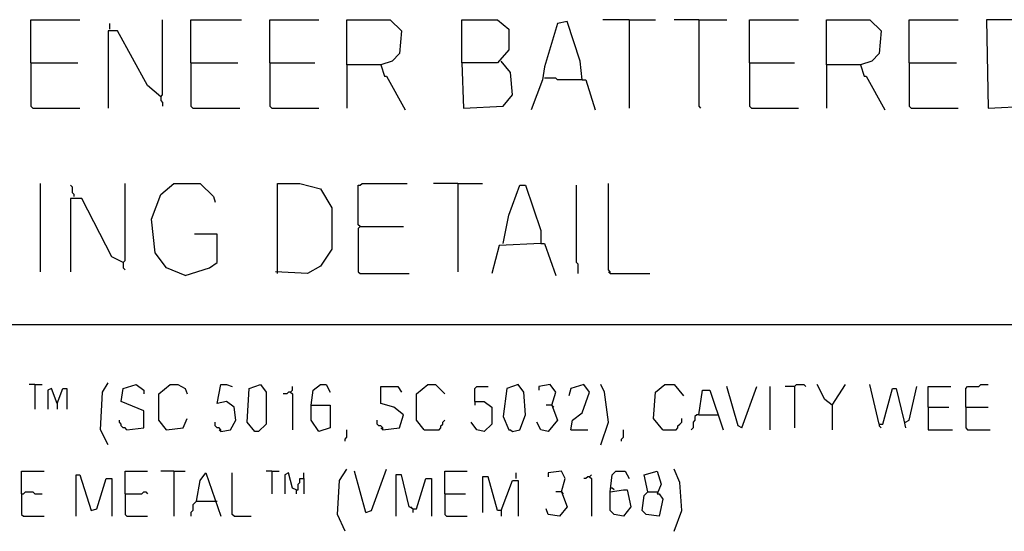
# Model space of a CAD drawing. Extents: x 0.16 to 7.56, y 0.46 to 9.88.
# Drawn here: x 2.26 to 3.84, y 1.27 to 2.09 of the extents above; entities that cross this region are included whole.
import ezdxf

# ---------------------------------------------------------------- set-up
doc = ezdxf.new("R2010")
doc.units = 0
doc.header["$MEASUREMENT"] = 0
doc.layers.add('PFV', color=7, linetype='Continuous')

msp = doc.modelspace()

# ---------------------------------------------------------------- linework, layer by layer
at = {"layer": 'PFV', "color": 0}
for points in [[(2.275758, 2.024242, 0), (2.275758, 2.093939, 0), (2.354545, 2.093939, 0)], [(2.40303, 2.078788, 0), (2.40303, 2.087879, 0)], [(2.484848, 1.969697, 0), (2.487879, 1.972727, 0), (2.487879, 2.093939, 0)], [(2.533333, 2.024242, 0), (2.533333, 2.093939, 0), (2.615152, 2.093939, 0)], [(2.660606, 2.024242, 0), (2.660606, 2.093939, 0), (2.739394, 2.093939, 0)], [(2.784848, 2.021212, 0), (2.784848, 2.093939, 0), (2.854545, 2.093939, 0), (2.872727, 2.075758, 0), (2.869697, 2.039394, 0), (2.857576, 2.027273, 0), (2.839394, 2.021212, 0), (2.784848, 2.021212, 0), (2.784848, 1.951515, 0)], [(2.969697, 2.024242, 0), (2.969697, 2.093939, 0), (3.027273, 2.093939, 0), (3.045455, 2.078788, 0), (3.045455, 2.045455, 0), (3.027273, 2.024242, 0), (2.969697, 2.024242, 0), (2.972727, 1.951515, 0), (3.036364, 1.954545, 0), (3.051515, 1.972727, 0), (3.048485, 2.009091, 0), (3.033333, 2.027273, 0)], [(3.163636, 1.99697, 0), (3.160606, 2.027273, 0), (3.139394, 2.090909, 0), (3.124242, 2.087879, 0), (3.10303, 2.018182, 0), (3.1, 1.99697, 0), (3.081818, 1.948485, 0)], [(3.239394, 2.093939, 0), (3.19697, 2.093939, 0)], [(3.239394, 2.093939, 0), (3.281818, 2.093939, 0)], [(3.239394, 2.093939, 0), (3.239394, 1.951515, 0)], [(3.351515, 2.093939, 0), (3.312121, 2.093939, 0)], [(3.351515, 2.093939, 0), (3.39697, 2.093939, 0)], [(3.351515, 2.093939, 0), (3.351515, 1.954545, 0), (3.354545, 1.951515, 0)], [(3.433333, 2.024242, 0), (3.433333, 2.093939, 0), (3.512121, 2.093939, 0)], [(3.557576, 2.021212, 0), (3.557576, 2.093939, 0), (3.627273, 2.093939, 0), (3.645455, 2.075758, 0), (3.642424, 2.039394, 0), (3.630303, 2.027273, 0), (3.612121, 2.021212, 0), (3.557576, 2.021212, 0), (3.557576, 1.951515, 0)], [(3.690909, 2.024242, 0), (3.690909, 2.093939, 0), (3.769697, 2.093939, 0)], [(3.818182, 1.951515, 0), (3.881818, 1.954545, 0), (3.90303, 1.981818, 0), (3.909091, 2, 0), (3.906061, 2.060606, 0), (3.884848, 2.087879, 0), (3.872727, 2.093939, 0), (3.815152, 2.093939, 0), (3.818182, 1.951515, 0)], [(2.484848, 1.969697, 0), (2.463636, 1.987879, 0), (2.415152, 2.075758, 0), (2.4, 2.075758, 0), (2.4, 1.951515, 0)], [(2.275758, 2.024242, 0), (2.351515, 2.024242, 0)], [(2.275758, 2.024242, 0), (2.275758, 1.954545, 0), (2.278788, 1.951515, 0), (2.354545, 1.951515, 0)], [(2.533333, 2.024242, 0), (2.609091, 2.024242, 0)], [(2.533333, 2.024242, 0), (2.533333, 1.954545, 0), (2.536364, 1.951515, 0), (2.612121, 1.951515, 0)], [(2.660606, 2.024242, 0), (2.733333, 2.024242, 0)], [(2.660606, 2.024242, 0), (2.660606, 1.954545, 0), (2.663636, 1.951515, 0), (2.739394, 1.951515, 0)], [(2.839394, 2.021212, 0), (2.845455, 2.00303, 0), (2.848485, 2.00303, 0), (2.878788, 1.948485, 0)], [(3.433333, 2.024242, 0), (3.506061, 2.024242, 0)], [(3.433333, 2.024242, 0), (3.433333, 1.954545, 0), (3.436364, 1.951515, 0), (3.512121, 1.951515, 0)], [(3.612121, 2.021212, 0), (3.618182, 2.00303, 0), (3.621212, 2.00303, 0), (3.651515, 1.948485, 0)], [(3.690909, 2.024242, 0), (3.766667, 2.024242, 0)], [(3.690909, 2.024242, 0), (3.690909, 1.954545, 0), (3.693939, 1.951515, 0), (3.769697, 1.951515, 0)], [(3.163636, 1.99697, 0), (3.124242, 1.99697, 0), (3.121212, 2, 0), (3.10303, 2, 0)], [(3.163636, 1.99697, 0), (3.169697, 1.99697, 0), (3.184848, 1.948485, 0)], [(2.484848, 1.969697, 0), (2.484848, 1.963636, 0), (2.487879, 1.960606, 0), (2.487879, 1.954545, 0)], [(2.290909, 1.687879, 0), (2.290909, 1.830303, 0)], [(2.345455, 1.809091, 0), (2.345455, 1.812121, 0), (2.342424, 1.815152, 0), (2.342424, 1.824242, 0), (2.339394, 1.827273, 0)], [(2.424242, 1.70303, 0), (2.427273, 1.706061, 0), (2.427273, 1.830303, 0)], [(2.524242, 1.681818, 0), (2.493939, 1.693939, 0), (2.475758, 1.718182, 0), (2.469697, 1.772727, 0), (2.484848, 1.812121, 0), (2.506061, 1.830303, 0), (2.548485, 1.830303, 0), (2.569697, 1.809091, 0), (2.572727, 1.8, 0)], [(2.672727, 1.684848, 0), (2.672727, 1.830303, 0), (2.709091, 1.830303, 0), (2.742424, 1.821212, 0), (2.760606, 1.790909, 0), (2.760606, 1.724242, 0), (2.742424, 1.69697, 0), (2.721212, 1.684848, 0), (2.669697, 1.687879, 0)], [(2.806061, 1.760606, 0), (2.80303, 1.763636, 0), (2.80303, 1.827273, 0), (2.806061, 1.827273, 0), (2.809091, 1.830303, 0), (2.881818, 1.830303, 0)], [(2.963636, 1.830303, 0), (2.924242, 1.830303, 0)], [(2.963636, 1.830303, 0), (3.00303, 1.830303, 0)], [(2.963636, 1.830303, 0), (2.963636, 1.687879, 0)], [(3.036364, 1.733333, 0), (3.045455, 1.778788, 0), (3.063636, 1.827273, 0), (3.072727, 1.827273, 0), (3.09697, 1.754545, 0), (3.09697, 1.733333, 0), (3.030303, 1.730303, 0), (3.018182, 1.684848, 0)], [(3.157576, 1.684848, 0), (3.157576, 1.7, 0), (3.154545, 1.70303, 0), (3.154545, 1.827273, 0)], [(3.209091, 1.684848, 0), (3.209091, 1.687879, 0), (3.206061, 1.690909, 0), (3.206061, 1.830303, 0)], [(2.424242, 1.70303, 0), (2.406061, 1.712121, 0), (2.357576, 1.806061, 0), (2.339394, 1.806061, 0), (2.339394, 1.687879, 0)], [(2.524242, 1.681818, 0), (2.563636, 1.693939, 0), (2.575758, 1.70303, 0), (2.575758, 1.748485, 0), (2.539394, 1.748485, 0)], [(2.806061, 1.760606, 0), (2.80303, 1.757576, 0), (2.80303, 1.687879, 0), (2.806061, 1.684848, 0), (2.884848, 1.684848, 0)], [(2.806061, 1.760606, 0), (2.875758, 1.760606, 0)], [(3.09697, 1.733333, 0), (3.10303, 1.733333, 0), (3.121212, 1.681818, 0)], [(2.424242, 1.70303, 0), (2.424242, 1.693939, 0), (2.427273, 1.690909, 0)], [(3.209091, 1.684848, 0), (3.206061, 1.687879, 0)], [(3.209091, 1.684848, 0), (3.272727, 1.684848, 0)], [(0.969697, 1.60303, 0), (6.248485, 1.60303, 0)], [(2.4, 1.409091, 0), (2.387879, 1.433333, 0), (2.390909, 1.493939, 0), (2.4, 1.509091, 0)], [(2.281818, 1.506061, 0), (2.272727, 1.506061, 0)], [(2.281818, 1.506061, 0), (2.293939, 1.506061, 0)], [(2.281818, 1.506061, 0), (2.281818, 1.466667, 0)], [(2.318182, 1.475758, 0), (2.309091, 1.5, 0), (2.30303, 1.49697, 0), (2.30303, 1.466667, 0)], [(2.318182, 1.475758, 0), (2.327273, 1.5, 0), (2.333333, 1.5, 0), (2.333333, 1.466667, 0)], [(2.430303, 1.433333, 0), (2.457576, 1.436364, 0), (2.457576, 1.463636, 0), (2.421212, 1.478788, 0), (2.424242, 1.5, 0), (2.445455, 1.506061, 0), (2.457576, 1.49697, 0), (2.457576, 1.490909, 0)], [(2.493939, 1.433333, 0), (2.481818, 1.448485, 0), (2.481818, 1.490909, 0), (2.5, 1.506061, 0), (2.512121, 1.506061, 0), (2.524242, 1.5, 0), (2.527273, 1.490909, 0)], [(2.581818, 1.430303, 0), (2.59697, 1.433333, 0), (2.606061, 1.448485, 0), (2.60303, 1.469697, 0), (2.590909, 1.478788, 0), (2.575758, 1.475758, 0), (2.581818, 1.506061, 0), (2.590909, 1.506061, 0), (2.6, 1.50303, 0)], [(2.636364, 1.430303, 0), (2.624242, 1.445455, 0), (2.627273, 1.5, 0), (2.645455, 1.506061, 0), (2.654545, 1.493939, 0), (2.654545, 1.442424, 0), (2.642424, 1.430303, 0), (2.636364, 1.430303, 0)], [(2.693939, 1.493939, 0), (2.690909, 1.493939, 0), (2.687879, 1.490909, 0), (2.681818, 1.490909, 0)], [(2.693939, 1.493939, 0), (2.69697, 1.49697, 0), (2.69697, 1.50303, 0)], [(2.693939, 1.493939, 0), (2.69697, 1.490909, 0), (2.69697, 1.433333, 0)], [(2.727273, 1.472727, 0), (2.730303, 1.49697, 0), (2.742424, 1.506061, 0), (2.751515, 1.506061, 0), (2.757576, 1.493939, 0)], [(2.842424, 1.433333, 0), (2.869697, 1.436364, 0), (2.875758, 1.457576, 0), (2.860606, 1.469697, 0), (2.839394, 1.475758, 0), (2.839394, 1.50303, 0), (2.866667, 1.50303, 0), (2.872727, 1.493939, 0)], [(2.909091, 1.433333, 0), (2.89697, 1.448485, 0), (2.89697, 1.490909, 0), (2.915152, 1.506061, 0), (2.927273, 1.506061, 0), (2.942424, 1.490909, 0)], [(2.990909, 1.478788, 0), (2.990909, 1.5, 0), (2.993939, 1.50303, 0), (3.012121, 1.50303, 0)], [(3.051515, 1.430303, 0), (3.063636, 1.433333, 0), (3.072727, 1.457576, 0), (3.069697, 1.493939, 0), (3.060606, 1.506061, 0), (3.042424, 1.5, 0), (3.036364, 1.454545, 0), (3.045455, 1.433333, 0), (3.048485, 1.433333, 0), (3.051515, 1.430303, 0)], [(3.115152, 1.472727, 0), (3.121212, 1.493939, 0), (3.112121, 1.506061, 0), (3.093939, 1.50303, 0), (3.093939, 1.49697, 0)], [(3.145455, 1.433333, 0), (3.148485, 1.448485, 0), (3.163636, 1.460606, 0), (3.175758, 1.493939, 0), (3.166667, 1.506061, 0), (3.145455, 1.5, 0), (3.142424, 1.487879, 0)], [(3.193939, 1.409091, 0), (3.206061, 1.445455, 0), (3.2, 1.493939, 0), (3.193939, 1.506061, 0)], [(3.293939, 1.433333, 0), (3.278788, 1.451515, 0), (3.281818, 1.493939, 0), (3.29697, 1.506061, 0), (3.312121, 1.506061, 0), (3.327273, 1.487879, 0)], [(3.351515, 1.457576, 0), (3.357576, 1.49697, 0), (3.369697, 1.49697, 0), (3.390909, 1.433333, 0)], [(3.421212, 1.436364, 0), (3.415152, 1.439394, 0), (3.39697, 1.50303, 0)], [(3.421212, 1.436364, 0), (3.445455, 1.50303, 0)], [(3.466667, 1.433333, 0), (3.466667, 1.50303, 0)], [(3.506061, 1.50303, 0), (3.490909, 1.50303, 0)], [(3.506061, 1.50303, 0), (3.509091, 1.506061, 0), (3.521212, 1.506061, 0), (3.524242, 1.50303, 0)], [(3.506061, 1.50303, 0), (3.506061, 1.436364, 0)], [(3.566667, 1.472727, 0), (3.554545, 1.481818, 0), (3.542424, 1.506061, 0)], [(3.566667, 1.472727, 0), (3.587879, 1.506061, 0)], [(3.642424, 1.442424, 0), (3.627273, 1.506061, 0)], [(3.642424, 1.442424, 0), (3.648485, 1.442424, 0), (3.663636, 1.5, 0), (3.669697, 1.5, 0), (3.681818, 1.448485, 0), (3.684848, 1.436364, 0)], [(3.684848, 1.445455, 0), (3.690909, 1.448485, 0), (3.70303, 1.50303, 0)], [(3.721212, 1.469697, 0), (3.721212, 1.50303, 0), (3.757576, 1.50303, 0)], [(3.781818, 1.469697, 0), (3.781818, 1.5, 0), (3.784848, 1.50303, 0), (3.80303, 1.50303, 0), (3.806061, 1.506061, 0), (3.818182, 1.506061, 0)], [(2.318182, 1.475758, 0), (2.318182, 1.466667, 0)], [(2.990909, 1.478788, 0), (3.006061, 1.478788, 0), (3.018182, 1.469697, 0), (3.018182, 1.442424, 0), (3.006061, 1.430303, 0), (2.993939, 1.433333, 0), (2.984848, 1.445455, 0)], [(2.990909, 1.478788, 0), (2.990909, 1.472727, 0)], [(2.727273, 1.472727, 0), (2.757576, 1.472727, 0), (2.757576, 1.436364, 0), (2.739394, 1.430303, 0), (2.727273, 1.448485, 0), (2.727273, 1.472727, 0)], [(3.115152, 1.472727, 0), (3.124242, 1.448485, 0), (3.109091, 1.430303, 0), (3.09697, 1.433333, 0), (3.090909, 1.445455, 0)], [(3.115152, 1.472727, 0), (3.106061, 1.472727, 0)], [(3.115152, 1.472727, 0), (3.118182, 1.469697, 0)], [(3.566667, 1.472727, 0), (3.566667, 1.433333, 0)], [(3.721212, 1.469697, 0), (3.754545, 1.469697, 0)], [(3.721212, 1.469697, 0), (3.721212, 1.433333, 0), (3.760606, 1.433333, 0)], [(3.781818, 1.469697, 0), (3.818182, 1.469697, 0)], [(3.781818, 1.469697, 0), (3.781818, 1.436364, 0), (3.784848, 1.433333, 0), (3.821212, 1.433333, 0)], [(2.430303, 1.433333, 0), (2.427273, 1.436364, 0), (2.424242, 1.436364, 0), (2.421212, 1.439394, 0), (2.421212, 1.442424, 0), (2.418182, 1.445455, 0), (2.418182, 1.448485, 0)], [(2.493939, 1.433333, 0), (2.521212, 1.436364, 0), (2.527273, 1.451515, 0)], [(2.581818, 1.430303, 0), (2.581818, 1.433333, 0), (2.578788, 1.436364, 0), (2.575758, 1.436364, 0), (2.572727, 1.439394, 0), (2.572727, 1.445455, 0)], [(2.842424, 1.433333, 0), (2.842424, 1.436364, 0), (2.839394, 1.439394, 0), (2.836364, 1.439394, 0), (2.833333, 1.442424, 0), (2.833333, 1.448485, 0)], [(2.909091, 1.433333, 0), (2.933333, 1.433333, 0), (2.936364, 1.436364, 0), (2.936364, 1.439394, 0), (2.939394, 1.442424, 0), (2.939394, 1.445455, 0), (2.942424, 1.448485, 0)], [(3.293939, 1.433333, 0), (3.315152, 1.433333, 0), (3.318182, 1.436364, 0), (3.318182, 1.439394, 0), (3.321212, 1.442424, 0), (3.324242, 1.445455, 0), (3.324242, 1.451515, 0)], [(3.351515, 1.457576, 0), (3.348485, 1.457576, 0), (3.345455, 1.454545, 0), (3.345455, 1.448485, 0), (3.342424, 1.445455, 0), (3.342424, 1.436364, 0), (3.339394, 1.433333, 0)], [(3.351515, 1.457576, 0), (3.381818, 1.457576, 0)], [(2.493939, 1.433333, 0), (2.490909, 1.436364, 0)], [(2.581818, 1.430303, 0), (2.578788, 1.433333, 0)], [(2.781818, 1.415152, 0), (2.781818, 1.418182, 0), (2.784848, 1.421212, 0), (2.784848, 1.433333, 0)], [(2.842424, 1.433333, 0), (2.839394, 1.436364, 0)], [(3.145455, 1.433333, 0), (3.172727, 1.433333, 0)], [(3.227273, 1.415152, 0), (3.227273, 1.418182, 0), (3.230303, 1.421212, 0), (3.230303, 1.433333, 0)], [(3.642424, 1.442424, 0), (3.642424, 1.439394, 0), (3.645455, 1.436364, 0)], [(2.260606, 1.330303, 0), (2.260606, 1.366667, 0), (2.29697, 1.366667, 0)], [(2.427273, 1.330303, 0), (2.427273, 1.366667, 0), (2.463636, 1.366667, 0)], [(2.506061, 1.366667, 0), (2.484848, 1.366667, 0)], [(2.506061, 1.366667, 0), (2.524242, 1.366667, 0)], [(2.506061, 1.366667, 0), (2.506061, 1.293939, 0)], [(2.663636, 1.366667, 0), (2.654545, 1.366667, 0)], [(2.663636, 1.366667, 0), (2.675758, 1.366667, 0)], [(2.663636, 1.366667, 0), (2.663636, 1.330303, 0)], [(2.781818, 1.269697, 0), (2.769697, 1.29697, 0), (2.772727, 1.351515, 0), (2.784848, 1.369697, 0)], [(2.815152, 1.3, 0), (2.79697, 1.366667, 0)], [(2.815152, 1.3, 0), (2.824242, 1.30303, 0), (2.848485, 1.369697, 0)], [(2.942424, 1.330303, 0), (2.942424, 1.366667, 0), (2.978788, 1.366667, 0)], [(3.130303, 1.333333, 0), (3.136364, 1.354545, 0), (3.130303, 1.366667, 0), (3.109091, 1.363636, 0), (3.109091, 1.357576, 0)], [(3.209091, 1.333333, 0), (3.212121, 1.360606, 0), (3.218182, 1.366667, 0), (3.233333, 1.366667, 0), (3.239394, 1.354545, 0)], [(3.269697, 1.333333, 0), (3.263636, 1.360606, 0), (3.284848, 1.366667, 0), (3.290909, 1.345455, 0), (3.284848, 1.330303, 0), (3.287879, 1.330303, 0), (3.293939, 1.321212, 0), (3.287879, 1.293939, 0), (3.266667, 1.29697, 0), (3.260606, 1.30303, 0), (3.263636, 1.327273, 0), (3.269697, 1.333333, 0), (3.284848, 1.333333, 0)], [(3.312121, 1.269697, 0), (3.324242, 1.30303, 0), (3.321212, 1.348485, 0), (3.312121, 1.369697, 0)], [(2.348485, 1.293939, 0), (2.348485, 1.360606, 0), (2.354545, 1.360606, 0), (2.372727, 1.30303, 0), (2.381818, 1.306061, 0), (2.39697, 1.354545, 0), (2.406061, 1.354545, 0), (2.406061, 1.293939, 0)], [(2.542424, 1.318182, 0), (2.548485, 1.351515, 0), (2.557576, 1.363636, 0), (2.581818, 1.293939, 0)], [(2.60303, 1.293939, 0), (2.6, 1.29697, 0), (2.6, 1.363636, 0)], [(2.70303, 1.336364, 0), (2.69697, 1.339394, 0), (2.690909, 1.363636, 0), (2.684848, 1.360606, 0), (2.684848, 1.330303, 0)], [(2.70303, 1.336364, 0), (2.706061, 1.336364, 0), (2.706061, 1.345455, 0), (2.709091, 1.348485, 0), (2.709091, 1.354545, 0), (2.715152, 1.354545, 0), (2.715152, 1.330303, 0)], [(2.715152, 1.354545, 0), (2.715152, 1.363636, 0)], [(2.890909, 1.306061, 0), (2.884848, 1.309091, 0), (2.872727, 1.360606, 0), (2.863636, 1.360606, 0), (2.863636, 1.293939, 0)], [(2.890909, 1.306061, 0), (2.89697, 1.306061, 0), (2.912121, 1.354545, 0), (2.921212, 1.354545, 0), (2.921212, 1.293939, 0)], [(3.033333, 1.30303, 0), (3.027273, 1.30303, 0), (3.012121, 1.357576, 0), (3.00303, 1.357576, 0), (3.00303, 1.3, 0)], [(3.033333, 1.30303, 0), (3.051515, 1.351515, 0), (3.060606, 1.351515, 0), (3.060606, 1.293939, 0)], [(3.057576, 1.354545, 0), (3.057576, 1.363636, 0)], [(3.175758, 1.357576, 0), (3.172727, 1.357576, 0), (3.169697, 1.354545, 0), (3.166667, 1.354545, 0)], [(3.175758, 1.357576, 0), (3.178788, 1.360606, 0)], [(3.175758, 1.357576, 0), (3.178788, 1.354545, 0), (3.178788, 1.293939, 0)], [(2.260606, 1.330303, 0), (2.263636, 1.330303, 0), (2.266667, 1.333333, 0), (2.278788, 1.333333, 0), (2.281818, 1.330303, 0), (2.293939, 1.330303, 0)], [(2.427273, 1.330303, 0), (2.454545, 1.330303, 0), (2.457576, 1.333333, 0), (2.460606, 1.333333, 0), (2.463636, 1.330303, 0)], [(2.70303, 1.336364, 0), (2.70303, 1.330303, 0)], [(3.130303, 1.333333, 0), (3.139394, 1.309091, 0), (3.127273, 1.293939, 0), (3.109091, 1.29697, 0), (3.106061, 1.306061, 0)], [(3.130303, 1.333333, 0), (3.121212, 1.333333, 0)], [(3.130303, 1.333333, 0), (3.133333, 1.330303, 0)], [(3.215152, 1.336364, 0), (3.212121, 1.339394, 0), (3.209091, 1.339394, 0)], [(3.209091, 1.333333, 0), (3.230303, 1.336364, 0), (3.236364, 1.336364, 0), (3.242424, 1.309091, 0), (3.230303, 1.293939, 0), (3.215152, 1.29697, 0), (3.209091, 1.30303, 0), (3.209091, 1.333333, 0)], [(2.260606, 1.330303, 0), (2.260606, 1.29697, 0), (2.263636, 1.293939, 0), (2.29697, 1.293939, 0)], [(2.427273, 1.330303, 0), (2.427273, 1.29697, 0), (2.430303, 1.293939, 0), (2.463636, 1.293939, 0)], [(2.542424, 1.318182, 0), (2.539394, 1.315152, 0), (2.536364, 1.312121, 0), (2.536364, 1.30303, 0), (2.533333, 1.3, 0), (2.533333, 1.293939, 0)], [(2.542424, 1.318182, 0), (2.572727, 1.318182, 0)], [(2.572727, 1.318182, 0), (2.575758, 1.318182, 0)], [(2.942424, 1.330303, 0), (2.975758, 1.330303, 0)], [(2.942424, 1.330303, 0), (2.942424, 1.29697, 0), (2.945455, 1.293939, 0), (2.978788, 1.293939, 0)], [(2.890909, 1.306061, 0), (2.887879, 1.309091, 0)], [(2.890909, 1.306061, 0), (2.890909, 1.3, 0)], [(3.033333, 1.30303, 0), (3.033333, 1.293939, 0)], [(2.60303, 1.293939, 0), (2.630303, 1.293939, 0)]]:
    msp.add_polyline3d(points, dxfattribs=at)

doc.saveas('drawing.dxf')
